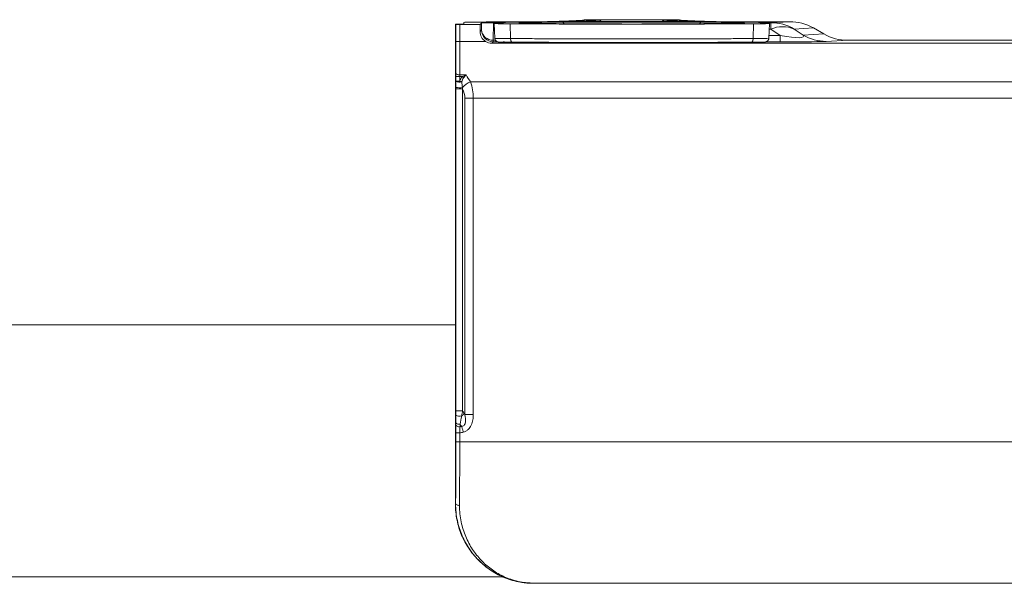
# Model space of a CAD drawing. Units: millimetres. Extents: x -400 to 607, y -97 to 299.
# Drawn here: x -146 to -21, y -97 to -26 of the extents above; entities that cross this region are included whole.
import ezdxf

# ---------------------------------------------------------------- set-up
doc = ezdxf.new("R2010")
doc.units = ezdxf.units.MM

msp = doc.modelspace()

# ---------------------------------------------------------------- linework, layer by layer
at = {"color": 7, "linetype": 'Continuous', "lineweight": 18}
for p, q in [((-89.84, -26.43), (-89.84, -26.2)), ((-86.05, -26.25), (-86.08, -28.45)), ((-84.84, -26.25), (-86.05, -26.25)), ((-84.84, -26.2), (-84.84, -26.21)), ((-84.84, -26.3), (-84.84, -26.21)), ((-83.04, -26.18), (-83.67, -26.18)), ((-80.48, -26.23), (-80.48, -26.19)), ((-79.22, -26.1), (-57.76, -26.1)), ((-77.94, -26.11), (-48.46, -26.11)), ((-76.27, -26.08), (-76.24, -26.08)), ((-61.67, -26.09), (-75.32, -26.09)), ((-74.51, -25.86), (-74.51, -25.88)), ((-74.16, -25.86), (-62.82, -25.86)), ((-72.78, -25.87), (-64.21, -25.87)), ((-72.78, -25.92), (-72.78, -25.87)), ((-64.21, -25.87), (-64.21, -25.92)), ((-62.47, -25.88), (-62.47, -25.86)), ((-60.75, -26.08), (-60.71, -26.08)), ((-60.67, -26.08), (-60.71, -26.08)), ((-56.5, -26.19), (-56.5, -26.23)), ((-53.32, -26.18), (-53.95, -26.18)), ((-52.14, -26.21), (-52.14, -26.3)), ((-51.84, -26.24), (-51.84, -26.2)), ((-51.84, -26.24), (-50.83, -26.24)), ((-51.84, -26.3), (-51.84, -26.24)), ((-50.83, -26.24), (-48.46, -26.11)), ((-50.83, -26.24), (-50.83, -27.04)), ((-90.83, -26.47), (-90.87, -26.43)), ((-90.87, -26.43), (-90.87, -28.61)), ((-90.83, -28.61), (-90.83, -26.47)), ((-90.67, -26.43), (-90.04, -26.43)), ((-87.77, -26.48), (-90.33, -26.48)), ((-90.33, -26.48), (-90.33, -28.61)), ((-87.57, -26.28), (-87.77, -26.48)), ((-87.77, -26.48), (-87.77, -27.34)), ((-87.77, -27.34), (-87.58, -27.15)), ((-87.58, -27.15), (-87.57, -26.28)), ((-85.99, -26.3), (-85.99, -26.34)), ((-85.89, -28.22), (-85.99, -26.34)), ((-85.09, -26.3), (-85.49, -26.3)), ((-83.96, -26.38), (-83.9, -28.25)), ((-82.81, -26.33), (-82.81, -26.29)), ((-82.79, -26.33), (-82.81, -26.33)), ((-80.53, -26.31), (-80.73, -26.31)), ((-80.73, -26.31), (-80.73, -26.35)), ((-80.23, -26.26), (-80.23, -26.3)), ((-80.06, -26.35), (-80.23, -26.26)), ((-80.14, -26.35), (-80.23, -26.3)), ((-69.75, -26.4), (-73.37, -26.37)), ((-63.62, -26.37), (-67.23, -26.4)), ((-56.75, -26.26), (-56.92, -26.35)), ((-56.84, -26.35), (-56.75, -26.3)), ((-56.75, -26.3), (-56.75, -26.26)), ((-56.25, -26.31), (-56.45, -26.31)), ((-56.26, -26.35), (-56.25, -26.31)), ((-54.17, -26.33), (-54.2, -26.33)), ((-54.17, -26.33), (-54.19, -26.33)), ((-54.17, -26.29), (-54.17, -26.33)), ((-53.08, -28.25), (-53.02, -26.38)), ((-51.49, -26.3), (-51.89, -26.3)), ((-50.99, -26.34), (-51.09, -28.22)), ((-50.83, -27.04), (-51.03, -27.04)), ((-50.99, -26.34), (-50.99, -26.3)), ((-49.64, -27.86), (-50.83, -27.04)), ((-45.43, -26.91), (-47.87, -27.04)), ((-47.87, -27.04), (-46.75, -27.81)), ((-45.43, -26.91), (-44.1, -27.67)), ((-90.33, -28.61), (-90.83, -28.61)), ((-90.33, -28.61), (-87.06, -28.61)), ((-86.08, -28.65), (-86.27, -28.84)), ((-86.08, -28.65), (-86.08, -28.45)), ((-86.08, -28.45), (-85.82, -28.45)), ((-85.59, -28.65), (-86.08, -28.65)), ((-49.64, -28.66), (-51.41, -28.66)), ((-51.07, -27.86), (-49.64, -27.86)), ((-49.64, -27.86), (-49.64, -28.66)), ((-46.75, -27.81), (-44.1, -27.67)), ((-41.07, -28.47), (-43.79, -28.62)), ((-41.07, -28.47), (24.28, -28.47)), ((-86.27, -28.84), (69.49, -28.84)), ((-90.84, -33.67), (-90.84, -33.08)), ((-90.34, -33.08), (-90.84, -33.08)), ((-90.34, -33.67), (-90.84, -33.67)), ((-90.34, -32.87), (-89.52, -32.87)), ((-90, -33.08), (-90.34, -33.08)), ((-90.34, -33.08), (-90.34, -33.67)), ((-88.98, -33.76), (72.2, -33.76)), ((-90.84, -75.5), (-90.84, -34.64)), ((-89.99, -34.64), (-90.84, -34.64)), ((-89.99, -34.64), (-89.99, -75.5)), ((-90.89, -35.82), (-90.89, -81.76)), ((-88.63, -35.82), (-89.7, -35.82)), ((-89.7, -75.98), (-89.7, -35.82)), ((71.84, -35.82), (-88.63, -35.82)), ((-88.63, -35.82), (-88.63, -75.98)), ((-90.89, -64.61), (-151.26, -64.61)), ((-89.99, -75.5), (-90.84, -75.5)), ((-88.63, -75.98), (-89.7, -75.98)), ((-90.85, -79.46), (-90.85, -78.31)), ((-90.35, -78.31), (-90.85, -78.31)), ((-90.35, -78.31), (-90.35, -79.46)), ((-90.35, -79.46), (-90.85, -79.46)), ((-90.35, -79.46), (73.57, -79.46)), ((-90.9, -87.35), (-90.87, -87.32)), ((-151.26, -96.61), (-84.87, -96.61)), ((-80.96, -97.41), (-80.97, -97.42)), ((-80.97, -97.42), (64.19, -97.42)), ((-80.96, -97.39), (64.18, -97.39)), ((-80.96, -97.39), (-80.96, -97.41)), ((64.18, -97.41), (-80.96, -97.41))]:
    msp.add_line(p, q, dxfattribs=at)
at = {"color": 7, "linetype": 'Continuous', "lineweight": 18, "flags": 128}
for points in [[(-74.51, -25.86), (-74.49, -25.87), (-74.51, -25.89), (-74.55, -25.9), (-74.64, -25.92), (-74.75, -25.93), (-74.9, -25.94), (-75.08, -25.96), (-75.29, -25.97), (-75.54, -25.98), (-75.82, -26), (-76.13, -26.01), (-76.48, -26.02), (-76.86, -26.04), (-77.27, -26.05), (-77.71, -26.06), (-78.18, -26.08), (-78.69, -26.09), (-79.22, -26.1)], [(-77.14, -26.36), (-77.16, -26.31), (-77.18, -26.25), (-77.2, -26.21), (-77.23, -26.18), (-77.26, -26.17)], [(-73.07, -25.95), (-72.91, -25.93), (-72.78, -25.92)], [(-57.76, -26.1), (-58.3, -26.09), (-58.8, -26.08), (-59.28, -26.06), (-59.72, -26.05), (-60.13, -26.04), (-60.5, -26.02), (-60.85, -26.01), (-61.16, -26), (-61.44, -25.98), (-61.69, -25.97), (-61.9, -25.96), (-62.08, -25.94), (-62.23, -25.93), (-62.35, -25.92), (-62.43, -25.9), (-62.48, -25.89), (-62.49, -25.87), (-62.47, -25.86)], [(-59.84, -26.36), (-59.82, -26.31), (-59.8, -26.25), (-59.78, -26.21), (-59.75, -26.18), (-59.72, -26.17)], [(-83.6, -28.72), (-83.66, -28.71), (-83.71, -28.69), (-83.76, -28.65), (-83.81, -28.59), (-83.84, -28.52), (-83.87, -28.44), (-83.89, -28.35), (-83.9, -28.25)], [(-53.38, -28.72), (-53.32, -28.71), (-53.27, -28.69), (-53.22, -28.65), (-53.17, -28.59), (-53.14, -28.52), (-53.11, -28.44), (-53.09, -28.35), (-53.08, -28.25)], [(-90.34, -32.87), (-90.44, -32.86), (-90.53, -32.85), (-90.62, -32.83), (-90.69, -32.8), (-90.76, -32.77), (-90.8, -32.74), (-90.83, -32.7), (-90.84, -32.65)], [(-90.34, -33.67), (-90.31, -33.68), (-90.27, -33.69), (-90.24, -33.7), (-90.2, -33.71), (-90.17, -33.72), (-90.14, -33.73), (-90.11, -33.74), (-90.08, -33.75)], [(-90, -33.08), (-89.98, -33.1), (-89.97, -33.12), (-89.95, -33.14), (-89.93, -33.16), (-89.91, -33.18), (-89.89, -33.2), (-89.88, -33.22), (-89.86, -33.23)], [(-90.3, -77.23), (-90.4, -77.23), (-90.5, -77.22), (-90.6, -77.2), (-90.68, -77.17), (-90.75, -77.13), (-90.8, -77.09), (-90.84, -77.04), (-90.85, -76.99)], [(-90.3, -77.54), (-90.41, -77.54), (-90.51, -77.53), (-90.6, -77.51), (-90.69, -77.48), (-90.75, -77.44), (-90.81, -77.4), (-90.84, -77.35), (-90.85, -77.3)], [(-89.9, -78.22), (-89.92, -78.12), (-89.95, -78.03), (-89.97, -77.94), (-90, -77.84), (-90.02, -77.75), (-90.04, -77.66), (-90.07, -77.58), (-90.09, -77.49)], [(-90.37, -87.53), (-90.46, -87.53), (-90.56, -87.51), (-90.64, -87.49), (-90.72, -87.47), (-90.78, -87.43), (-90.83, -87.4), (-90.86, -87.36), (-90.87, -87.32)]]:
    msp.add_lwpolyline(points, dxfattribs=at)
at = {"color": 7, "linetype": 'Continuous', "lineweight": 18}
for centre, radius, start, end in [((-80.83, -26.35), 0.107, 19.4393, 77.4987), ((-80.48, -26.69), 0.5, 60.0009, 89.9999), ((-80.48, -26.73), 0.5, 60.0009, 89.9998), ((-77.67, 47.78), 73.87, 271.0856, 273.5674), ((-72.78, -26.42), 0.499, 41.2715, 89.9454), ((-72.78, -26.42), 0.5, 41.3415, 89.9995), ((-64.21, -26.42), 0.499, 90.0575, 138.7257), ((-64.21, -26.42), 0.5, 89.9993, 138.6597), ((-63.33, -18.38), 7.6, 263.3497, 265.9065), ((-59.04, 55), 81.09, 266.5859, 268.8163), ((-56.5, -26.69), 0.5, 90, 119.9989), ((-56.5, -26.73), 0.5, 90.0001, 119.9989), ((-56.15, -26.35), 0.107, 102.5044, 160.5576), ((-50.84, -32.11), 5.87, 59.6724, 89.8944), ((-86.08, -27.15), 1.5, 180.0051, 269.9949), ((-86.17, -27.03), 1.42, 184.6894, 273.5217), ((-84.2, 18.34), 44.72, 267.7076, 270.3129), ((-82.81, -26.79), 0.5, 66.5135, 90.0021), ((-68.49, 141.88), 168.29, 269.57, 270.43), ((-54.17, -26.79), 0.5, 90.0011, 114.6624), ((-52.63, 9.69), 36.07, 269.3749, 272.6047), ((-51.37, -40.59), 14.3, 88.4993, 90.5007), ((-49.35, -30.64), 3.89, 67.6884, 112.3116), ((-84.14, 15.58), 43.84, 267.7076, 270.3128), ((-83.5, 41.13), 69.85, 268.523, 269.9163), ((-53.38, 31.55), 60.28, 269.9973, 271.6472), ((-52.7, 7.11), 35.36, 269.3749, 272.6047), ((-43.78, -22.74), 5.87, 239.6724, 269.8944), ((-90.34, -32.59), 1.2, 245.1758, 282.7662), ((-87.79, -36.53), 3.02, 113.1208, 137.075), ((-90.33, -29.81), 4.68, 263.6442, 273.9658), ((-90.35, -75.21), 0.982, 239.5933, 284.9072), ((-91.61, -74.24), 2.44, 308.3009, 318.7634), ((-90.85, -74.62), 2.98, 280.5284, 284.7729), ((-90.85, -74.62), 3.73, 277.6457, 284.7729)]:
    msp.add_arc(centre, radius, start, end, dxfattribs=at)
for centre, major_axis, ratio, start_param, end_param in [((-86.07, -26.28), (1.5, 0), 0.017718, 1.557435, 3.123868), ((-77.94, -26.2), (10, 0), 0.008727, 1.570796, 2.028702), ((-72.78, -26.37), (0.355, -0.355), 0.991311, 1.395768, 2.351831), ((-64.21, -26.37), (0.355, 0.355), 0.991311, 0.789761, 1.745825), ((-48.47, -32.11), (-6.07, -0.33), 0.987253, 4.135385, 4.657533), ((-90.67, -26.43), (0.2, 0), 0.008727, 1.570796, 3.150319), ((-90.33, -26.47), (0.5, 0), 0.008727, 3.150319, 4.712389), ((-90.04, -26.43), (0.2, 0), 0.008727, 4.712389, 6.283185), ((-86.27, -27.34), (1.06, 1.06), 0.999924, 2.356233, 3.369755), ((-85.49, -26.3), (0.501, 0), 0.008727, 1.573536, 3.141593), ((-85.09, -26.3), (0.25, 0), 0.008727, 4.715128, 6.283186), ((-51.89, -26.3), (0.25, 0), 0.008727, 3.141592, 4.70965), ((-90.92, -28.61), (0, 5.2), 0.008727, 4.171289, 4.712389), ((-90.92, -28.61), (0, 9.5), 0.008727, 4.272413, 4.712389), ((-90.42, -28.61), (0, 10), 0.008291, 4.272413, 4.712389), ((-65.05, -22.45), (18.36, -5.53), 0.072907, 5.730518, 6.38492), ((-65.05, -28.45), (21.39, -0.15), 0.006893, 5.516979, 6.171381), ((-41.06, -22.47), (6.07, 0.33), 0.987253, 4.135385, 4.657533), ((-90.81, -35.82), (0, 8.8), 0.008727, 1.029697, 1.570796), ((-90.83, -33.08), (0, 1), 0.008727, 1.13082, 1.570796), ((-90.33, -33.08), (0, 0.5), 0.017454, 1.13082, 1.570796), ((-79.29, -28.61), (11.3, 0), 0.884876, 3.581569, 3.682692), ((-91.08, -35.82), (0, 4), 0.614186, 4.712389, 5.253489), ((-92.15, -35.82), (0, 2.5), 0.982697, 4.712389, 5.203592), ((-91.01, -79.46), (0, 18.28), 0.008727, 4.268162, 4.712389), ((-90.51, -79.46), (0, 18.78), 0.008495, 4.268162, 4.712389), ((-91.04, -81.76), (0, 17.7), 0.008727, 4.391238, 4.712389)]:
    msp.add_ellipse(centre, major_axis=major_axis, ratio=ratio, start_param=start_param, end_param=end_param, dxfattribs=at)
for points, knots in [([(-82.36, -26.12), (-83.27, -26.12), (-84.14, -26.13), (-85.38, -26.13), (-85.79, -26.14), (-86.56, -26.14), (-86.92, -26.15), (-87.6, -26.15), (-87.92, -26.16), (-88.5, -26.16), (-88.76, -26.17), (-89.2, -26.17), (-89.39, -26.18), (-89.68, -26.19), (-89.78, -26.19), (-89.84, -26.2)], [0, 0, 0, 0, 0.25, 0.25, 0.375, 0.375, 0.5, 0.5, 0.625, 0.625, 0.75, 0.75, 0.875, 0.875, 1, 1, 1, 1]), ([(-51.84, -26.2), (-51.84, -26.2), (-51.91, -26.2), (-52.11, -26.19), (-52.19, -26.19), (-52.38, -26.19), (-52.49, -26.19), (-52.72, -26.18), (-52.85, -26.18), (-53.11, -26.18), (-53.25, -26.18), (-53.68, -26.17), (-54, -26.17), (-54.65, -26.17), (-55, -26.16), (-55.7, -26.16), (-56.06, -26.16), (-57.16, -26.15), (-57.92, -26.15), (-59.08, -26.15), (-59.48, -26.15), (-60.26, -26.14), (-60.66, -26.14), (-61.85, -26.14), (-62.65, -26.14), (-65.06, -26.14), (-66.69, -26.13), (-69.99, -26.13), (-71.62, -26.14), (-74.04, -26.14), (-74.83, -26.14), (-76.42, -26.14), (-77.21, -26.15), (-78.76, -26.15), (-79.52, -26.15), (-80.63, -26.16), (-80.99, -26.16), (-81.7, -26.16), (-82.04, -26.17), (-82.69, -26.17), (-83, -26.17), (-83.43, -26.18), (-83.57, -26.18), (-83.84, -26.18), (-83.96, -26.18), (-84.19, -26.19), (-84.3, -26.19), (-84.49, -26.19), (-84.57, -26.19), (-84.7, -26.2), (-84.75, -26.2), (-84.82, -26.2), (-84.84, -26.2), (-84.84, -26.2)], [0, 0, 0, 0, 0.03125, 0.03125, 0.046875, 0.046875, 0.0625, 0.0625, 0.078125, 0.078125, 0.09375, 0.09375, 0.125, 0.125, 0.15625, 0.15625, 0.1875, 0.1875, 0.25, 0.25, 0.28125, 0.28125, 0.3125, 0.3125, 0.375, 0.375, 0.5, 0.5, 0.625, 0.625, 0.6875, 0.6875, 0.75, 0.75, 0.8125, 0.8125, 0.84375, 0.84375, 0.875, 0.875, 0.90625, 0.90625, 0.921875, 0.921875, 0.9375, 0.9375, 0.953125, 0.953125, 0.96875, 0.96875, 0.984375, 0.984375, 1, 1, 1, 1]), ([(-84.84, -26.21), (-84.83, -26.2), (-84.81, -26.2), (-84.66, -26.2), (-84.47, -26.19), (-84.29, -26.19), (-84.08, -26.19), (-83.87, -26.18), (-83.72, -26.18), (-83.67, -26.18)], [0, 0, 0, 0, 0.200456, 0.407343, 0.531849, 0.65639, 0.784412, 0.912464, 1, 1, 1, 1]), ([(-82.38, -26.18), (-82.42, -26.18), (-82.52, -26.18), (-82.68, -26.18), (-82.85, -26.18), (-82.97, -26.18), (-83.04, -26.18)], [0, 0, 0, 0, 0.24593, 0.49999, 0.745937, 1, 1, 1, 1]), ([(-82.68, -26.27), (-82.67, -26.27), (-82.64, -26.27), (-82.51, -26.27), (-82.31, -26.26), (-82.09, -26.26), (-81.81, -26.25), (-81.52, -26.25), (-81.23, -26.25), (-81.02, -26.24), (-80.87, -26.24), (-80.81, -26.24)], [0, 0, 0, 0, 0.024382, 0.242874, 0.382107, 0.521254, 0.661962, 0.802231, 0.876985, 0.951605, 1, 1, 1, 1]), ([(-54.6, -26.18), (-54.84, -26.18), (-55.32, -26.17), (-56.11, -26.17), (-56.92, -26.17), (-57.95, -26.16), (-59.19, -26.16), (-60.67, -26.15), (-62.17, -26.15), (-63.7, -26.15), (-65.27, -26.14), (-66.89, -26.14), (-68.56, -26.14), (-70.23, -26.14), (-71.89, -26.14), (-73.5, -26.15), (-75.05, -26.15), (-76.54, -26.15), (-78, -26.16), (-79.21, -26.16), (-80.2, -26.17), (-80.96, -26.17), (-81.7, -26.17), (-82.15, -26.18), (-82.38, -26.18)], [0, 0, 0, 0, 0.031559, 0.063213, 0.094923, 0.126559, 0.179033, 0.231658, 0.284376, 0.33708, 0.389621, 0.445926, 0.502389, 0.558908, 0.615376, 0.671685, 0.723881, 0.776181, 0.828439, 0.880579, 0.910429, 0.940344, 0.970213, 1, 1, 1, 1]), ([(-80.81, -26.24), (-80.81, -26.24), (-80.8, -26.24), (-80.78, -26.24), (-80.77, -26.24), (-80.76, -26.24), (-80.74, -26.24), (-80.73, -26.24), (-80.72, -26.24), (-80.71, -26.24), (-80.71, -26.24), (-80.7, -26.24), (-80.69, -26.24), (-80.68, -26.24), (-80.68, -26.24), (-80.67, -26.24), (-80.67, -26.24), (-80.66, -26.24), (-80.66, -26.24)], [0, 0, 0, 0, 0.056103, 0.210748, 0.288067, 0.365404, 0.442692, 0.520013, 0.597319, 0.635975, 0.713304, 0.75195, 0.82927, 0.867932, 0.906593, 0.945247, 0.983908, 1, 1, 1, 1]), ([(-80.66, -26.24), (-80.66, -26.24), (-80.66, -26.24), (-80.66, -26.24), (-80.66, -26.24), (-80.65, -26.24), (-80.65, -26.24), (-80.65, -26.24), (-80.64, -26.24), (-80.64, -26.24), (-80.64, -26.24), (-80.63, -26.24), (-80.63, -26.24), (-80.62, -26.24), (-80.62, -26.24), (-80.62, -26.24), (-80.61, -26.24), (-80.61, -26.24), (-80.61, -26.24), (-80.6, -26.24), (-80.6, -26.24), (-80.59, -26.24), (-80.59, -26.24), (-80.58, -26.24), (-80.58, -26.24), (-80.57, -26.24), (-80.56, -26.24), (-80.56, -26.24), (-80.55, -26.24), (-80.55, -26.24), (-80.54, -26.24), (-80.54, -26.24), (-80.53, -26.24), (-80.53, -26.24), (-80.52, -26.24), (-80.52, -26.24), (-80.51, -26.24), (-80.51, -26.24), (-80.5, -26.24), (-80.5, -26.24), (-80.5, -26.24), (-80.49, -26.24), (-80.49, -26.24), (-80.49, -26.24), (-80.48, -26.24), (-80.48, -26.24), (-80.48, -26.24), (-80.48, -26.23), (-80.48, -26.23), (-80.48, -26.23), (-80.48, -26.23), (-80.48, -26.23), (-80.48, -26.23)], [0, 0, 0, 0, 0.003803, 0.006178, 0.010933, 0.015689, 0.0252, 0.029955, 0.034711, 0.044219, 0.053729, 0.063242, 0.072751, 0.082261, 0.09177, 0.101282, 0.106036, 0.110792, 0.120302, 0.139323, 0.148834, 0.167854, 0.177365, 0.196386, 0.215405, 0.234425, 0.253446, 0.272466, 0.310509, 0.329529, 0.34855, 0.36757, 0.405612, 0.424631, 0.443653, 0.481693, 0.500714, 0.538755, 0.576795, 0.595816, 0.633857, 0.671898, 0.709939, 0.74798, 0.786021, 0.824061, 0.862102, 0.900142, 0.938183, 0.976224, 0.995244, 1, 1, 1, 1]), ([(-80.53, -26.31), (-80.55, -26.29), (-80.59, -26.25), (-80.64, -26.25), (-80.66, -26.24)], [0, 0, 0, 0, 0.501262, 1, 1, 1, 1]), ([(-80.45, -26.31), (-80.49, -26.29), (-80.55, -26.25), (-80.63, -26.25), (-80.66, -26.24)], [0, 0, 0, 0, 0.501259, 1, 1, 1, 1]), ([(-80.48, -26.19), (-80.47, -26.19), (-80.46, -26.19), (-80.39, -26.19), (-80.27, -26.19), (-80.04, -26.18), (-79.69, -26.18), (-79.2, -26.18), (-78.61, -26.17), (-77.95, -26.17), (-77.49, -26.17), (-77.26, -26.17)], [0, 0, 0, 0, 0.0498948, 0.0998862, 0.1714062, 0.2430907, 0.373906, 0.5050469, 0.6697376, 0.8350144, 1, 1, 1, 1]), ([(-77.26, -26.17), (-76.78, -26.17), (-75.81, -26.16), (-74.27, -26.16), (-72.64, -26.16), (-70.92, -26.16), (-69.2, -26.16), (-67.47, -26.16), (-65.85, -26.16), (-64.34, -26.16), (-62.94, -26.16), (-61.71, -26.16), (-60.64, -26.17), (-60.03, -26.17), (-59.72, -26.17)], [0, 0, 0, 0, 0.085395, 0.170743, 0.267084, 0.363749, 0.460516, 0.557164, 0.653489, 0.733012, 0.812591, 0.892106, 0.946049, 1, 1, 1, 1]), ([(-76.3, -26.08), (-76.3, -26.08), (-76.3, -26.08), (-76.18, -26.09), (-75.95, -26.09), (-75.65, -26.09), (-75.43, -26.09), (-75.32, -26.09)], [0, 0, 0, 0, 0.083159, 0.3117263, 0.5407599, 0.7703953, 1, 1, 1, 1]), ([(-74.16, -25.86), (-74.2, -25.86), (-74.28, -25.86), (-74.38, -25.86), (-74.46, -25.86), (-74.5, -25.86), (-74.51, -25.86), (-74.51, -25.86)], [0, 0, 0, 0, 0.212076, 0.424149, 0.636106, 0.847804, 1, 1, 1, 1]), ([(-62.47, -25.86), (-62.48, -25.86), (-62.48, -25.86), (-62.54, -25.86), (-62.63, -25.86), (-62.73, -25.86), (-62.79, -25.86), (-62.82, -25.86)], [0, 0, 0, 0, 0.21137, 0.422731, 0.634226, 0.845983, 1, 1, 1, 1]), ([(-61.67, -26.09), (-61.6, -26.09), (-61.42, -26.09), (-61.15, -26.09), (-60.89, -26.09), (-60.72, -26.08), (-60.69, -26.08), (-60.68, -26.08)], [0, 0, 0, 0, 0.134383, 0.36425, 0.594009, 0.82423, 1, 1, 1, 1]), ([(-59.72, -26.17), (-59.52, -26.17), (-59.13, -26.17), (-58.56, -26.17), (-58.02, -26.18), (-57.58, -26.18), (-57.23, -26.18), (-56.97, -26.18), (-56.74, -26.19), (-56.59, -26.19), (-56.52, -26.19), (-56.51, -26.19), (-56.5, -26.19)], [0, 0, 0, 0, 0.140055, 0.280647, 0.420938, 0.560581, 0.646016, 0.731385, 0.81793, 0.904159, 0.952121, 1, 1, 1, 1]), ([(-56.32, -26.24), (-56.36, -26.25), (-56.43, -26.25), (-56.5, -26.29), (-56.53, -26.31)], [0, 0, 0, 0, 0.498741, 1, 1, 1, 1]), ([(-56.5, -26.23), (-56.5, -26.23), (-56.5, -26.23), (-56.5, -26.23), (-56.5, -26.24), (-56.5, -26.24), (-56.5, -26.24), (-56.5, -26.24), (-56.49, -26.24), (-56.49, -26.24), (-56.49, -26.24), (-56.48, -26.24), (-56.48, -26.24), (-56.48, -26.24), (-56.47, -26.24), (-56.47, -26.24), (-56.46, -26.24), (-56.46, -26.24), (-56.45, -26.24), (-56.45, -26.24), (-56.44, -26.24), (-56.44, -26.24), (-56.43, -26.24), (-56.43, -26.24), (-56.42, -26.24), (-56.42, -26.24), (-56.41, -26.24), (-56.4, -26.24), (-56.4, -26.24), (-56.39, -26.24), (-56.39, -26.24), (-56.38, -26.24), (-56.38, -26.24), (-56.37, -26.24), (-56.37, -26.24), (-56.37, -26.24), (-56.36, -26.24), (-56.36, -26.24), (-56.36, -26.24), (-56.35, -26.24), (-56.35, -26.24), (-56.34, -26.24), (-56.34, -26.24), (-56.34, -26.24), (-56.33, -26.24), (-56.33, -26.24), (-56.33, -26.24), (-56.32, -26.24), (-56.32, -26.24), (-56.32, -26.24), (-56.32, -26.24), (-56.32, -26.24)], [0, 0, 0, 0, 0.046368, 0.0855154, 0.1246641, 0.1638111, 0.2029598, 0.2421076, 0.2812558, 0.3204028, 0.359551, 0.379125, 0.418273, 0.457422, 0.4769949, 0.516143, 0.535718, 0.5748659, 0.5944396, 0.6140133, 0.653163, 0.6727361, 0.6923101, 0.7118843, 0.7314587, 0.7510319, 0.7706063, 0.7901804, 0.8097544, 0.8293287, 0.8489032, 0.858689, 0.8782639, 0.8880517, 0.8929449, 0.8978385, 0.9076251, 0.9125187, 0.9223054, 0.9320932, 0.9418803, 0.9516661, 0.9614546, 0.9663488, 0.9761359, 0.9810283, 0.9859224, 0.9908164, 0.9957088, 0.9981566, 1, 1, 1, 1]), ([(-56.32, -26.24), (-56.34, -26.25), (-56.39, -26.25), (-56.43, -26.29), (-56.45, -26.31)], [0, 0, 0, 0, 0.498737, 1, 1, 1, 1]), ([(-56.32, -26.24), (-56.32, -26.24), (-56.31, -26.24), (-56.31, -26.24), (-56.3, -26.24), (-56.29, -26.24), (-56.29, -26.24), (-56.28, -26.24), (-56.27, -26.24), (-56.26, -26.24), (-56.25, -26.24), (-56.24, -26.24), (-56.23, -26.24), (-56.21, -26.24), (-56.2, -26.24), (-56.19, -26.24), (-56.18, -26.24), (-56.17, -26.24), (-56.17, -26.24)], [0, 0, 0, 0, 0.030319, 0.104913, 0.14221, 0.179493, 0.2168, 0.254097, 0.328692, 0.403277, 0.440569, 0.515162, 0.589743, 0.738935, 0.813531, 0.888112, 0.96272, 1, 1, 1, 1]), ([(-56.17, -26.24), (-56.08, -26.24), (-55.91, -26.25), (-55.64, -26.25), (-55.38, -26.25), (-55.11, -26.25), (-54.88, -26.26), (-54.68, -26.26), (-54.48, -26.26), (-54.35, -26.27), (-54.3, -26.27), (-54.29, -26.27)], [0, 0, 0, 0, 0.071085, 0.142314, 0.245387, 0.348698, 0.47456, 0.600906, 0.727086, 0.943756, 1, 1, 1, 1]), ([(-53.95, -26.18), (-54.01, -26.18), (-54.13, -26.18), (-54.3, -26.18), (-54.46, -26.18), (-54.56, -26.18), (-54.6, -26.18)], [0, 0, 0, 0, 0.245934, 0.499994, 0.745938, 1, 1, 1, 1]), ([(-53.32, -26.18), (-53.24, -26.18), (-53.02, -26.19), (-52.69, -26.19), (-52.38, -26.19), (-52.22, -26.2), (-52.15, -26.2), (-52.14, -26.21), (-52.14, -26.21)], [0, 0, 0, 0, 0.1123092, 0.3377621, 0.5676759, 0.7800581, 0.8900302, 1, 1, 1, 1]), ([(-83.96, -26.38), (-83.86, -26.38), (-83.65, -26.38), (-83.33, -26.38), (-83.01, -26.38), (-82.47, -26.39), (-81.7, -26.39), (-80.68, -26.39), (-79.6, -26.4), (-78.36, -26.4), (-76.94, -26.41), (-75.34, -26.41), (-73.67, -26.41), (-71.96, -26.41), (-70.23, -26.42), (-68.49, -26.42), (-66.76, -26.42), (-65.02, -26.41), (-63.31, -26.41), (-61.65, -26.41), (-60.04, -26.41), (-58.75, -26.4), (-57.74, -26.4), (-57.02, -26.4), (-56.31, -26.39), (-55.62, -26.39), (-54.95, -26.39), (-54.29, -26.38), (-53.65, -26.38), (-53.23, -26.38), (-53.02, -26.38)], [0, 0, 0, 0, 0.01153, 0.02327, 0.035226, 0.047405, 0.081084, 0.116338, 0.151825, 0.18824, 0.237739, 0.288667, 0.340236, 0.393765, 0.446963, 0.499997, 0.553017, 0.606215, 0.659759, 0.711313, 0.762241, 0.811754, 0.836125, 0.860085, 0.88366, 0.90733, 0.930299, 0.952598, 0.976731, 1, 1, 1, 1]), ([(-82.81, -26.29), (-82.81, -26.28), (-82.8, -26.28), (-82.72, -26.27), (-82.68, -26.27)], [0, 0, 0, 0, 0.529037, 1, 1, 1, 1]), ([(-81.97, -26.34), (-82.07, -26.34), (-82.27, -26.34), (-82.5, -26.34), (-82.68, -26.33), (-82.77, -26.33), (-82.78, -26.33), (-82.79, -26.33)], [0, 0, 0, 0, 0.226158, 0.458871, 0.6850299, 0.91775, 1, 1, 1, 1]), ([(-73.37, -26.37), (-73.86, -26.37), (-74.85, -26.37), (-76.31, -26.37), (-77.75, -26.36), (-78.95, -26.36), (-79.9, -26.35), (-80.62, -26.35), (-81.32, -26.35), (-81.75, -26.34), (-81.97, -26.34)], [0, 0, 0, 0, 0.159968, 0.319924, 0.482484, 0.645003, 0.733019, 0.82102, 0.910537, 1, 1, 1, 1]), ([(-80.73, -26.31), (-80.78, -26.32), (-80.9, -26.32), (-81.06, -26.33), (-81.17, -26.34), (-81.21, -26.35)], [0, 0, 0, 0, 0.255919, 0.66556, 1, 1, 1, 1]), ([(-80.45, -26.31), (-80.46, -26.31), (-80.48, -26.31), (-80.52, -26.31), (-80.53, -26.31)], [0, 0, 0, 0, 0.499995, 1, 1, 1, 1]), ([(-80.23, -26.3), (-80.23, -26.3), (-80.23, -26.3), (-80.26, -26.31), (-80.31, -26.31), (-80.37, -26.31), (-80.43, -26.31), (-80.45, -26.31)], [0, 0, 0, 0, 0.171678, 0.515378, 0.690553, 0.865473, 1, 1, 1, 1]), ([(-79.54, -26.36), (-79.63, -26.34), (-79.8, -26.32), (-79.99, -26.3), (-80.12, -26.28), (-80.2, -26.27), (-80.22, -26.26), (-80.23, -26.26)], [0, 0, 0, 0, 0.286755, 0.503667, 0.719934, 0.86024, 1, 1, 1, 1]), ([(-55.01, -26.34), (-55.26, -26.34), (-55.77, -26.35), (-56.61, -26.35), (-57.48, -26.36), (-58.5, -26.36), (-59.65, -26.36), (-60.95, -26.37), (-62.27, -26.37), (-63.17, -26.37), (-63.62, -26.37)], [0, 0, 0, 0, 0.103865, 0.207819, 0.314514, 0.421235, 0.564932, 0.708649, 0.854321, 1, 1, 1, 1]), ([(-56.75, -26.26), (-56.76, -26.26), (-56.78, -26.27), (-56.86, -26.28), (-57.01, -26.3), (-57.22, -26.33), (-57.37, -26.35), (-57.44, -26.36)], [0, 0, 0, 0, 0.133678, 0.267826, 0.529165, 0.791728, 1, 1, 1, 1]), ([(-56.53, -26.31), (-56.55, -26.31), (-56.6, -26.31), (-56.68, -26.31), (-56.74, -26.31), (-56.75, -26.3), (-56.75, -26.3)], [0, 0, 0, 0, 0.115141, 0.232793, 0.612463, 1, 1, 1, 1]), ([(-56.45, -26.31), (-56.47, -26.31), (-56.5, -26.31), (-56.52, -26.31), (-56.53, -26.31)], [0, 0, 0, 0, 0.5, 1, 1, 1, 1]), ([(-55.78, -26.35), (-55.8, -26.34), (-55.88, -26.34), (-56.04, -26.32), (-56.18, -26.32), (-56.25, -26.31)], [0, 0, 0, 0, 0.208518, 0.604954, 1, 1, 1, 1]), ([(-54.19, -26.33), (-54.2, -26.33), (-54.21, -26.33), (-54.3, -26.33), (-54.47, -26.34), (-54.71, -26.34), (-54.91, -26.34), (-55.01, -26.34)], [0, 0, 0, 0, 0.075098, 0.307953, 0.534247, 0.767108, 1, 1, 1, 1]), ([(-54.29, -26.27), (-54.26, -26.27), (-54.18, -26.28), (-54.18, -26.28), (-54.17, -26.29)], [0, 0, 0, 0, 0.426115, 1, 1, 1, 1]), ([(-86.27, -28.84), (-86.41, -28.84), (-86.55, -28.82), (-86.81, -28.74), (-86.94, -28.68), (-87.06, -28.61)], [0, 0, 0, 0, 0.5, 0.5, 1, 1, 1, 1]), ([(-85.89, -28.22), (-85.89, -28.25), (-85.88, -28.31), (-85.85, -28.41), (-85.8, -28.49), (-85.73, -28.56), (-85.67, -28.61), (-85.61, -28.65), (-85.55, -28.67), (-85.51, -28.68), (-85.47, -28.69), (-85.45, -28.69), (-85.42, -28.69), (-85.38, -28.7), (-85.35, -28.7), (-85.32, -28.7)], [0, 0, 0, 0, 0.061458, 0.137625, 0.206978, 0.270598, 0.328678, 0.380736, 0.426024, 0.46731, 0.512247, 0.567399, 0.645856, 0.772536, 1, 1, 1, 1]), ([(-53.55, -28.71), (-53.62, -28.71), (-53.88, -28.71), (-54.4, -28.71), (-55.09, -28.72), (-55.89, -28.72), (-56.8, -28.73), (-57.82, -28.73), (-59.01, -28.74), (-60.39, -28.74), (-61.95, -28.74), (-63.53, -28.75), (-65.13, -28.75), (-66.73, -28.75), (-68.33, -28.75), (-69.91, -28.75), (-71.47, -28.75), (-73.03, -28.75), (-74.58, -28.74), (-76.1, -28.74), (-77.5, -28.74), (-78.76, -28.73), (-79.9, -28.73), (-81, -28.72), (-81.94, -28.72), (-82.72, -28.71), (-83.35, -28.71), (-83.87, -28.7), (-84.29, -28.7), (-84.56, -28.69), (-84.73, -28.69), (-84.82, -28.68), (-84.83, -28.68), (-84.84, -28.68)], [0, 0, 0, 0, 0.008143, 0.031819, 0.055548, 0.079203, 0.110421, 0.141674, 0.172909, 0.218045, 0.263316, 0.308674, 0.354052, 0.39937, 0.444536, 0.488588, 0.532778, 0.577023, 0.621253, 0.665404, 0.709431, 0.744319, 0.779292, 0.814202, 0.849004, 0.872962, 0.896956, 0.920855, 0.940561, 0.960244, 0.973484, 0.98677, 1, 1, 1, 1]), ([(-83.9, -28.25), (-83.9, -28.25), (-83.57, -28.25), (-82.84, -28.26), (-81.73, -28.26), (-80.57, -28.27), (-79.39, -28.27), (-78.05, -28.28), (-76.55, -28.28), (-74.9, -28.29), (-73.23, -28.29), (-71.54, -28.29), (-69.84, -28.29), (-68.16, -28.29), (-66.47, -28.29), (-64.8, -28.29), (-63.14, -28.29), (-61.5, -28.28), (-59.87, -28.28), (-58.46, -28.28), (-57.23, -28.27), (-56.16, -28.27), (-55.09, -28.26), (-54.06, -28.26), (-53.41, -28.25), (-53.08, -28.25)], [0, 0, 0, 0, 0.000002, 0.039353, 0.078815, 0.118369, 0.157932, 0.197369, 0.249426, 0.301642, 0.353944, 0.406253, 0.458483, 0.510549, 0.561934, 0.613482, 0.665102, 0.716711, 0.768233, 0.819601, 0.853456, 0.89008, 0.92677, 0.963424, 1, 1, 1, 1]), ([(-53.38, -28.72), (-53.69, -28.72), (-54.31, -28.73), (-55.31, -28.73), (-56.33, -28.74), (-57.38, -28.74), (-58.61, -28.75), (-60.02, -28.75), (-61.61, -28.75), (-63.23, -28.76), (-64.86, -28.76), (-66.51, -28.76), (-68.16, -28.76), (-69.82, -28.76), (-71.49, -28.76), (-73.15, -28.76), (-74.8, -28.75), (-76.42, -28.75), (-77.89, -28.75), (-79.2, -28.74), (-80.36, -28.74), (-81.49, -28.73), (-82.58, -28.73), (-83.26, -28.72), (-83.6, -28.72)], [0, 0, 0, 0, 0.035791, 0.071669, 0.10762, 0.143577, 0.179435, 0.230959, 0.282637, 0.334402, 0.386179, 0.437883, 0.489425, 0.541654, 0.594048, 0.646521, 0.698988, 0.751368, 0.803588, 0.842835, 0.882208, 0.921571, 0.96084, 1, 1, 1, 1]), ([(-51.62, -28.7), (-51.61, -28.7), (-51.6, -28.7), (-51.58, -28.69), (-51.54, -28.69), (-51.51, -28.69), (-51.47, -28.68), (-51.41, -28.66), (-51.35, -28.63), (-51.28, -28.59), (-51.21, -28.52), (-51.15, -28.43), (-51.1, -28.33), (-51.09, -28.25), (-51.09, -28.2), (-51.09, -28.19)], [0, 0, 0, 0, 0.01747, 0.191066, 0.308548, 0.400413, 0.453803, 0.506179, 0.565379, 0.63582, 0.713322, 0.797832, 0.886946, 0.978203, 1, 1, 1, 1]), ([(-90.34, -33.67), (-90.31, -33.56), (-90.27, -33.45), (-90.16, -33.25), (-90.09, -33.16), (-90, -33.08)], [0, 0, 0, 0, 0.5, 0.5, 1, 1, 1, 1]), ([(-89.86, -33.23), (-89.92, -33.31), (-89.97, -33.39), (-90.04, -33.57), (-90.06, -33.66), (-90.08, -33.75)], [0, 0, 0, 0, 0.5, 0.5, 1, 1, 1, 1]), ([(-90.09, -77.49), (-90.01, -77.49), (-89.94, -77.47), (-89.81, -77.39), (-89.76, -77.34), (-89.68, -77.21), (-89.65, -77.14), (-89.62, -77), (-89.61, -76.92), (-89.6, -76.7), (-89.6, -76.56), (-89.64, -76.27), (-89.67, -76.12), (-89.7, -75.98)], [0, 0, 0, 0, 0.125, 0.125, 0.25, 0.25, 0.375, 0.375, 0.5, 0.5, 0.75, 0.75, 1, 1, 1, 1]), ([(-88.63, -75.98), (-88.63, -76.21), (-88.64, -76.45), (-88.72, -76.9), (-88.78, -77.13), (-88.98, -77.55), (-89.12, -77.74), (-89.37, -77.97), (-89.47, -78.04), (-89.68, -78.15), (-89.78, -78.19), (-89.9, -78.22)], [0, 0, 0, 0, 0.25, 0.25, 0.5, 0.5, 0.75, 0.75, 0.875, 0.875, 1, 1, 1, 1]), ([(-90.85, -78.31), (-90.85, -78.13), (-90.85, -77.96), (-90.85, -77.62), (-90.85, -77.45), (-90.85, -77.3)], [0, 0, 0, 0, 0.5, 0.5, 1, 1, 1, 1]), ([(-90.3, -77.54), (-90.31, -77.66), (-90.32, -77.79), (-90.34, -78.04), (-90.35, -78.17), (-90.35, -78.31)], [0, 0, 0, 0, 0.5, 0.5, 1, 1, 1, 1]), ([(-90.9, -87.35), (-90.9, -88.06), (-90.83, -88.75), (-90.62, -89.74), (-90.54, -90.06), (-90.34, -90.69), (-90.23, -91), (-89.85, -91.9), (-89.55, -92.45), (-89.04, -93.23), (-88.85, -93.48), (-88.47, -93.96), (-88.26, -94.19), (-87.63, -94.84), (-87.17, -95.24), (-86.42, -95.77), (-86.16, -95.94), (-85.62, -96.25), (-85.34, -96.4), (-84.76, -96.66), (-84.45, -96.78), (-83.82, -97), (-83.49, -97.09), (-82.81, -97.25), (-82.45, -97.31), (-81.72, -97.4), (-81.35, -97.42), (-80.97, -97.42)], [0, 0, 0, 0, 0.125, 0.125, 0.1875, 0.1875, 0.25, 0.25, 0.375, 0.375, 0.4375, 0.4375, 0.5, 0.5, 0.625, 0.625, 0.6875, 0.6875, 0.75, 0.75, 0.8125, 0.8125, 0.875, 0.875, 0.9375, 0.9375, 1, 1, 1, 1]), ([(-80.96, -97.41), (-81.38, -97.41), (-81.77, -97.39), (-82.54, -97.29), (-82.9, -97.22), (-83.57, -97.06), (-83.89, -96.97), (-84.49, -96.75), (-84.78, -96.64), (-85.61, -96.25), (-86.12, -95.95), (-86.85, -95.44), (-87.08, -95.26), (-87.54, -94.87), (-87.75, -94.67), (-88.38, -94.03), (-88.77, -93.57), (-89.46, -92.54), (-89.78, -91.98), (-90.29, -90.78), (-90.5, -90.14), (-90.72, -89.12), (-90.77, -88.77), (-90.85, -88.05), (-90.87, -87.69), (-90.87, -87.32)], [0, 0, 0, 0, 0.0625, 0.0625, 0.125, 0.125, 0.1875, 0.1875, 0.25, 0.25, 0.375, 0.375, 0.4375, 0.4375, 0.5, 0.5, 0.625, 0.625, 0.75, 0.75, 0.875, 0.875, 0.9375, 0.9375, 1, 1, 1, 1]), ([(-90.37, -87.53), (-90.37, -87.89), (-90.35, -88.25), (-90.28, -88.95), (-90.23, -89.29), (-90.02, -90.28), (-89.83, -90.9), (-89.34, -92.07), (-89.05, -92.61), (-88.39, -93.61), (-88.03, -94.06), (-87.44, -94.68), (-87.24, -94.88), (-86.81, -95.26), (-86.59, -95.43), (-85.91, -95.94), (-85.42, -96.23), (-84.64, -96.61), (-84.37, -96.72), (-83.8, -96.94), (-83.49, -97.03), (-82.85, -97.19), (-82.51, -97.26), (-81.95, -97.34), (-81.76, -97.36), (-81.37, -97.38), (-81.17, -97.39), (-80.96, -97.39)], [0, 0, 0, 0, 0.0625, 0.0625, 0.125, 0.125, 0.25, 0.25, 0.375, 0.375, 0.5, 0.5, 0.5625, 0.5625, 0.625, 0.625, 0.75, 0.75, 0.8125, 0.8125, 0.875, 0.875, 0.9375, 0.9375, 0.96875, 0.96875, 1, 1, 1, 1])]:
    msp.add_open_spline(points, degree=3, knots=knots, dxfattribs=at)
for points in [[(-90.84, -34.46), (-90.84, -34.2), (-90.84, -33.93), (-90.84, -33.67)], [(-90.08, -33.75), (-90.05, -33.99), (-90.03, -34.23), (-90, -34.48)], [(-90, -33.08), (-89.84, -33.01), (-89.68, -32.93), (-89.52, -32.87)], [(-89.86, -33.23), (-89.74, -33.11), (-89.63, -32.98), (-89.52, -32.87)], [(-90.84, -34.64), (-90.84, -34.58), (-90.84, -34.52), (-90.84, -34.46)], [(-90, -34.48), (-90, -34.53), (-89.99, -34.59), (-89.99, -34.64)], [(-90.85, -76.99), (-90.85, -76.69), (-90.85, -76.38), (-90.84, -76.05)], [(-90.84, -76.05), (-90.84, -75.87), (-90.84, -75.69), (-90.84, -75.5)], [(-90.1, -76.16), (-90.16, -76.54), (-90.23, -76.9), (-90.3, -77.23)], [(-89.99, -75.5), (-90.02, -75.72), (-90.06, -75.94), (-90.1, -76.16)], [(-89.99, -75.5), (-89.91, -75.61), (-89.84, -75.73), (-89.77, -75.85)], [(-89.77, -75.85), (-89.75, -75.89), (-89.72, -75.94), (-89.7, -75.98)], [(-90.85, -77.3), (-90.85, -77.19), (-90.85, -77.09), (-90.85, -76.99)], [(-90.09, -77.49), (-90.16, -77.41), (-90.23, -77.32), (-90.3, -77.23)], [(-90.3, -77.23), (-90.3, -77.34), (-90.3, -77.44), (-90.3, -77.54)]]:
    msp.add_open_spline(points, degree=3, dxfattribs=at)

doc.saveas('drawing.dxf')
